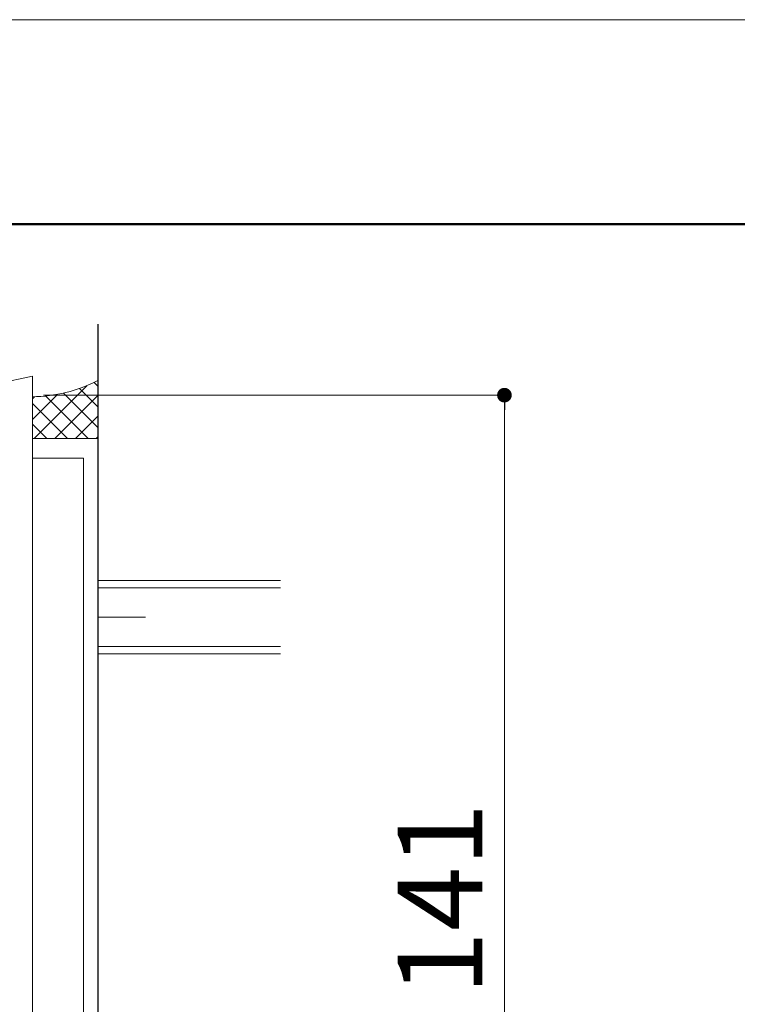
# Model space of a CAD drawing. Units: millimetres. Extents: x 0 to 1680, y 0 to 1188.
# Drawn here: x 868 to 966, y 1053 to 1188 of the extents above; entities that cross this region are included whole.
import ezdxf

# ---------------------------------------------------------------- set-up
doc = ezdxf.new("R2010")
doc.units = ezdxf.units.MM
doc.linetypes.add('CENTER2', pattern=[23, 20, -1, 1, -1])
doc.layers.get('DEFPOINTS').update_dxf_attribs({"lineweight": 9})
for name, color, linetype, lineweight in [('ハッチ', 8, 'Continuous', 9), ('ボルト・ビス', 8, 'Continuous', 13), ('吊元フタ', 7, 'Continuous', 13), ('寸法線', 252, 'Continuous', 13), ('枠', 7, 'Continuous', 20), ('ﾚｲﾔｰ1', 7, 'Continuous', 18), ('ﾚｲﾔｰ4', 6, 'Continuous', 9)]:
    doc.layers.add(name, color=color, linetype=linetype, lineweight=lineweight)
doc.styles.add('スタイル4', font='simplex.shx', dxfattribs={"bigfont": 'extfont2.shx'})

msp = doc.modelspace()

# ---------------------------------------------------------------- linework, layer by layer
at = {"color": 0, "linetype": 'ByBlock', "lineweight": -2}
msp.add_line((934.28, 1135.62), (934.28, 1134.62), dxfattribs=at)
at = {"color": 0, "linetype": 'ByBlock', "const_width": 1}
msp.add_lwpolyline([(934.28, 1136.12, 1), (934.28, 1137.12, 1)], format="xyb", close=True, dxfattribs=at)
at = {"layer": 'DEFPOINTS', "color": 8}
msp.add_line((1680, 1188), (0, 1188), dxfattribs=at)
at = {"layer": 'ハッチ', "color": 253, "linetype": 'Continuous', "lineweight": 0}
for p, q in [((869.88, 1130.7), (877.09, 1137.9)), ((878.6, 1135.03), (876.1, 1137.53)), ((878.6, 1137.86), (878.11, 1138.36)), ((869.66, 1133.3), (873.09, 1136.73)), ((869.66, 1136.13), (869.94, 1136.41)), ((877.28, 1130.7), (871.47, 1136.5)), ((872.71, 1130.7), (878.6, 1136.59)), ((878.6, 1132.2), (873.91, 1136.9)), ((874.45, 1130.7), (869.66, 1135.49)), ((875.54, 1130.7), (878.6, 1133.76)), ((871.62, 1130.7), (869.66, 1132.66)), ((878.37, 1130.7), (878.6, 1130.93))]:
    msp.add_line(p, q, dxfattribs=at)
at = {"layer": 'ハッチ', "color": 7, "linetype": 'Continuous'}
msp.add_line((869.66, 1130.7), (878.6, 1130.7), dxfattribs=at)
at = {"layer": 'ハッチ', "color": 253, "linetype": 'Continuous', "lineweight": 0}
msp.add_arc((869.49, 1156.41), 20, 270.4662, 297.0845, dxfattribs=at)
at = {"layer": 'ボルト・ビス', "linetype": 'Continuous'}
for p, q in [((889.78, 1111.24), (878.6, 1111.24)), ((889.78, 1110.24), (878.6, 1110.24)), ((889.78, 1102.24), (878.6, 1102.24)), ((889.78, 1101.24), (878.6, 1101.24))]:
    msp.add_line(p, q, dxfattribs=at)
at = {"layer": 'ボルト・ビス', "color": 7, "linetype": 'Continuous', "ltscale": 5}
for p, q in [((903.6, 1111.24), (878.6, 1111.24)), ((903.6, 1110.24), (878.6, 1110.24)), ((903.6, 1102.24), (878.6, 1102.24)), ((903.6, 1101.24), (878.6, 1101.24))]:
    msp.add_line(p, q, dxfattribs=at)
at = {"layer": '吊元フタ', "linetype": 'Continuous', "lineweight": 15}
for p, q in [((844.78, 1134.11), (869.66, 1139.2)), ((869.66, 1139.2), (869.66, 1128.02)), ((869.66, 1128.02), (876.66, 1128.02)), ((869.66, 1128.02), (876.66, 1128.02)), ((876.66, 1128.02), (869.66, 1128.02)), ((876.66, 1128.02), (869.66, 1128.02)), ((869.66, 1128.02), (869.66, 996.02)), ((876.66, 992.02), (876.66, 1128.02))]:
    msp.add_line(p, q, dxfattribs=at)
at = {"layer": '寸法線', "linetype": 'Continuous', "ltscale": 2}
for p, q in [((871.18, 1136.62), (934.28, 1136.62)), ((934.28, 1134.62), (934.28, 997.03))]:
    msp.add_line(p, q, dxfattribs=at)
at = {"layer": '枠', "lineweight": 50}
msp.add_line((1652, 1160), (60, 1160), dxfattribs=at)
at = {"layer": 'ﾚｲﾔｰ1', "color": 3, "lineweight": 30, "ltscale": 2}
msp.add_line((878.6, 1146.35), (878.6, 979.31), dxfattribs=at)
msp.add_line((878.6, 1146.35), (878.6, 979.31), dxfattribs=at)
at = {"layer": 'ﾚｲﾔｰ1', "color": 7, "linetype": 'Continuous', "lineweight": 0}
msp.add_line((878.6, 1130.7), (878.6, 1138.6), dxfattribs=at)
at = {"layer": 'ﾚｲﾔｰ4', "linetype": 'CENTER2', "lineweight": 0}
msp.add_line((878.6, 1106.24), (885.15, 1106.24), dxfattribs=at)

# ---------------------------------------------------------------- texts
at = {"layer": '寸法線', "style": 'スタイル4'}
msp.add_text('141', height=11.6, rotation=90, dxfattribs=at).set_placement((931.28, 1054.5))

doc.saveas('drawing.dxf')
